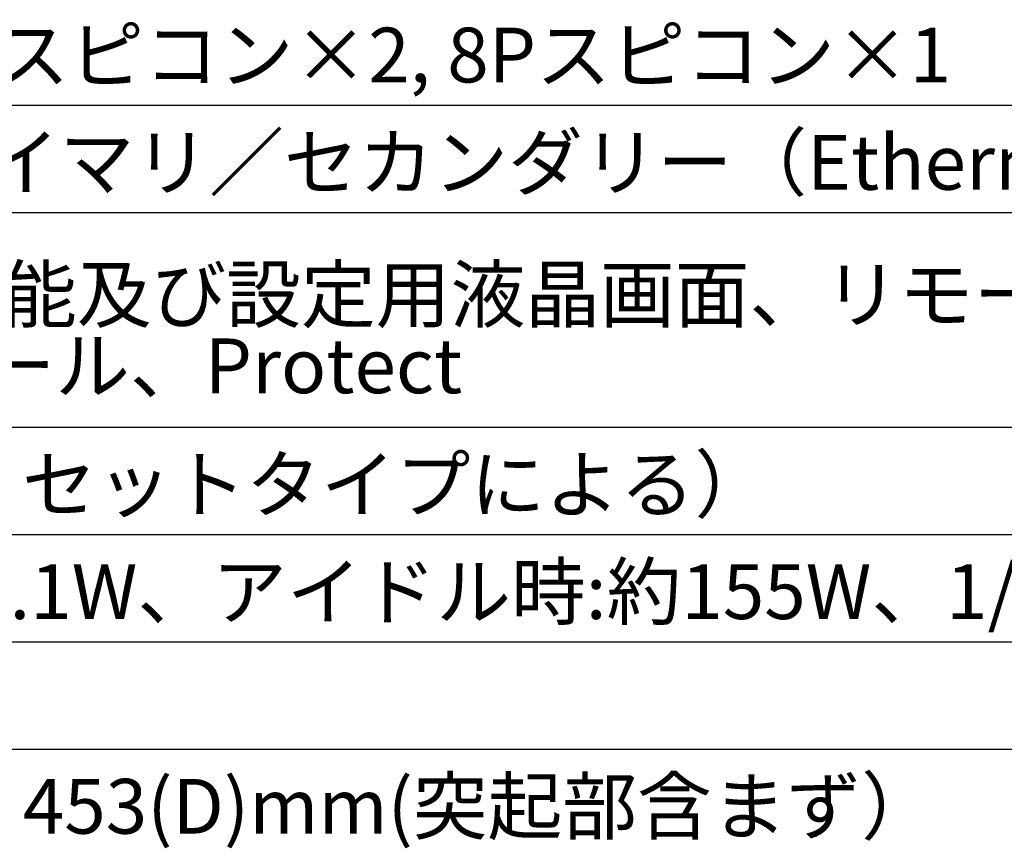
# Model space of a CAD drawing. Extents: x -645 to 629, y -634 to 1242.
# Drawn here: x -51 to 188, y 657 to 857 of the extents above; entities that cross this region are included whole.
import ezdxf
from ezdxf.enums import TextEntityAlignment as Align

# ---------------------------------------------------------------- set-up
doc = ezdxf.new("R2010")
doc.units = 0
doc.header["$LTSCALE"] = 88.9
doc.layers.add('LINUS14', color=7, linetype='CONTINUOUS')
doc.styles.add('_______', font='txt', dxfattribs={"bigfont": 'ＭＳ ゴシック'})

msp = doc.modelspace()

# ---------------------------------------------------------------- linework, layer by layer
at = {"layer": 'LINUS14', "color": 7, "linetype": 'CONTINUOUS'}
for p, q in [((-552.688, 836.664), (479.812, 836.664)), ((-552.688, 810.664), (479.812, 810.664)), ((-552.688, 758.664), (479.812, 758.664)), ((-552.688, 732.664), (479.812, 732.664)), ((-552.688, 706.664), (479.812, 706.664)), ((-552.688, 680.664), (479.812, 680.664))]:
    msp.add_line(p, q, dxfattribs=at)

# ---------------------------------------------------------------- texts
at = {"layer": 'LINUS14', "color": 7, "style": '_______'}
for s, p in [('ノイトリック製4Pスピコン×2, 8Pスピコン×1', (-205.003, 855.472)), ('RJ45 ×2\u3000各プライマリ／セカンダリー（Ethernet）', (-205.003, 829.472)), ('Signal、Limit、機能及び設定用液晶画面、リモートネットワーク、LiNET入力、', (-205.003, 797.472)), ('センサーコントロール、Protect', (-205.003, 780.185)), ('4チャンネル（プリセットタイプによる）', (-205.003, 751.472)), ('スタンバイ時:約20.1W、アイドル時:約155W、1/4出力4ch×1200W出力時:1730W（代表値）', (-205.003, 725.472)), ('483(W)×88.9(H)×453(D)mm(突起部含まず）', (-205.003, 673.472))]:
    msp.add_text(s, height=13.26844, dxfattribs=at).set_placement(p, align=Align.TOP_LEFT)

doc.saveas('drawing.dxf')
